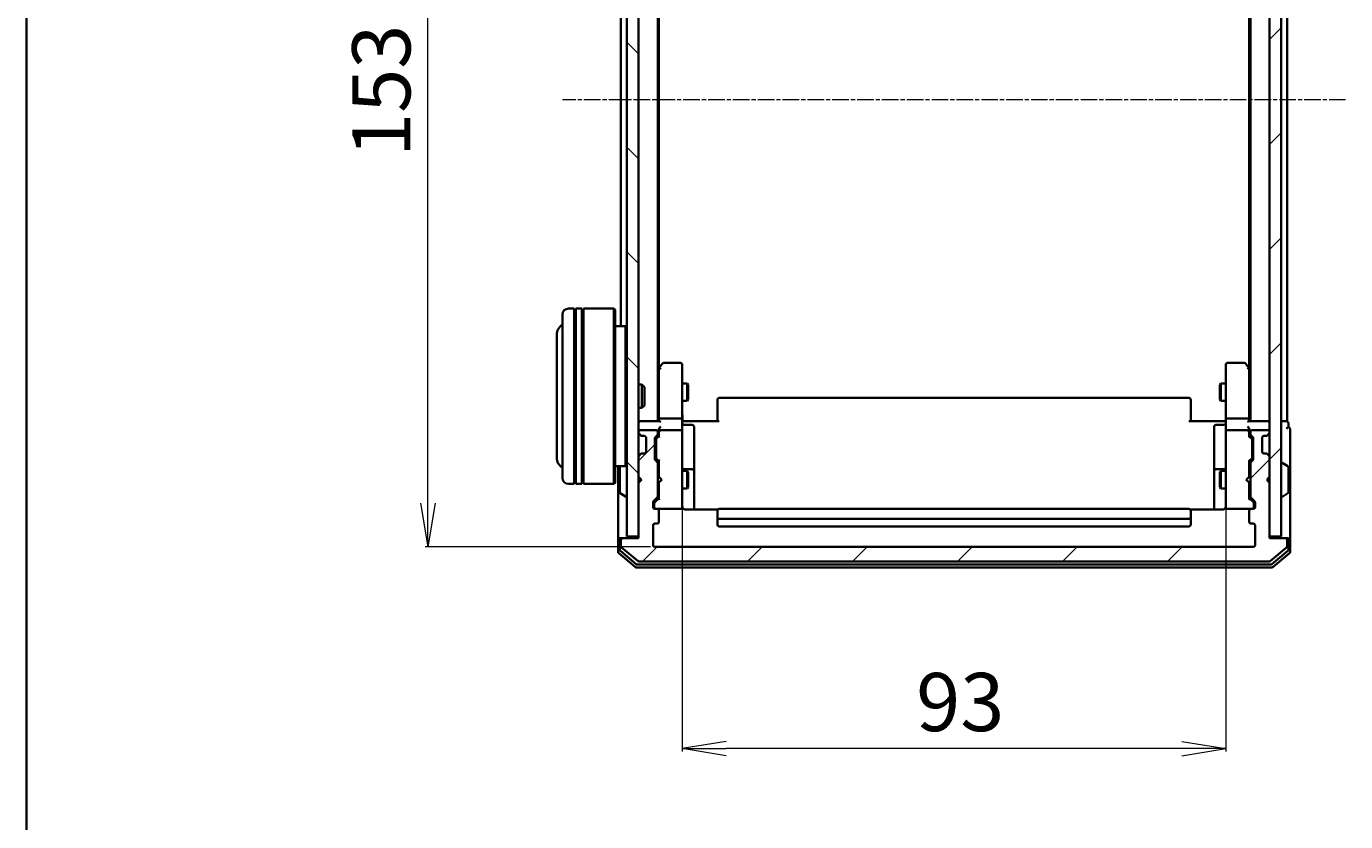
# Model space of a CAD drawing. Units: millimetres. Extents: x 7 to 4945, y 4 to 1128.
# Drawn here: x 213 to 438, y 558 to 694 of the extents above; entities that cross this region are included whole.
import ezdxf

# ---------------------------------------------------------------- set-up
doc = ezdxf.new("R2010")
doc.units = ezdxf.units.MM
doc.header["$LTSCALE"] = 0.5
doc.linetypes.add('CHAIN', pattern=[0.3543, 0.2362, -0.0295, 0.0591, -0.0295])
doc.layers.get('Defpoints').update_dxf_attribs({"lineweight": 25})
for name, color, linetype, lineweight in [('Border (ISO)', 7, 'Continuous', 35), ('Centerline (ISO)', 131, 'Continuous', 18), ('Dimension (ISO)', 7, 'Continuous', 18), ('Hatch (ISO)', 1, 'Continuous', 18), ('Visible (ISO)', 7, 'Continuous', 35)]:
    doc.layers.add(name, color=color, linetype=linetype, lineweight=lineweight)
doc.styles.add('Note Text (TK)', font='MS PGothic.ttf')
doc.dimstyles.new('Default - Method 1b (TK)', dxfattribs={"dimscale": 0.5, "dimtxt": 2.5, "dimasz": 2.5, "dimexe": 1, "dimexo": 1.5, "dimgap": 1, "dimtad": 1, "dimdsep": 46, "dimtxsty": 'Note Text (TK)', "dimblk": 'OPEN', "dimcen": 0.09, "dimdle": 5, "dimclrd": 100, "dimclre": 100, "dimclrt": 7, "dimadec": 1, "dimazin": 1, "dimtfac": 1, "dimtmove": 0, "dimatfit": 3, "dimldrblk": 'OPEN', "dimfxl": 1, "dimtolj": 1, "dimlwd": -1, "dimlwe": -1, "dimarcsym": 0})
pattern_1 = [(45, (154.75, -28), (-8.98026, 8.98026), [])]

# ---------------------------------------------------------------- blocks, each defined once
blk = doc.blocks.new('Borders tk図枠')
at = {"layer": 'Border (ISO)'}
blk.add_line((14.5, 289), (14.5, 8), dxfattribs=at)
blk = doc.blocks.new('_Open')
at = {"color": 0, "linetype": 'ByBlock', "lineweight": -2}
for p, q in [((-1, 0.167), (0, 0)), ((-1, -0.167), (0, 0)), ((0, 0), (-1, 0))]:
    blk.add_line(p, q, dxfattribs=at)
blk = doc.blocks.new('*D33')
at = {"layer": 'Defpoints', "color": 0}
for p in [(324.99, 612.61), (417.99, 612.61), (324.99, 570.4)]:
    blk.add_point(p, dxfattribs=at)
at = {"layer": 'Dimension (ISO)', "color": 100}
for p, q in [((324.99, 611.86), (324.99, 569.9)), ((417.99, 611.86), (417.99, 569.9)), ((410.49, 570.4), (332.49, 570.4))]:
    blk.add_line(p, q, dxfattribs=at)
at = {"layer": 'Dimension (ISO)', "color": 100, "xscale": 7.5, "yscale": 7.5, "zscale": 7.5, "rotation": 180}
blk.add_blockref('_Open', (324.99, 570.4), dxfattribs=at)
at = {"layer": 'Dimension (ISO)', "color": 100, "xscale": 7.5, "yscale": 7.5, "zscale": 7.5}
blk.add_blockref('_Open', (417.99, 570.4), dxfattribs=at)
at = {"layer": 'Dimension (ISO)', "color": 7, "insert": (365.01, 578.38), "char_height": 1.25, "attachment_point": 4, "style": 'Note Text (TK)'}
blk.add_mtext('\\A1;\\fMS PGothic|b0|i0;{\\H9.9600;93}', dxfattribs=at)
blk = doc.blocks.new('*D34')
at = {"layer": 'Defpoints', "color": 0}
for p in [(281.46, 757.92), (320.29, 757.92), (320.29, 604.92)]:
    blk.add_point(p, dxfattribs=at)
at = {"layer": 'Dimension (ISO)', "color": 100}
for p, q in [((319.54, 757.92), (280.96, 757.92)), ((281.46, 612.42), (281.46, 750.42)), ((319.54, 604.92), (280.96, 604.92))]:
    blk.add_line(p, q, dxfattribs=at)
at = {"layer": 'Dimension (ISO)', "color": 100, "xscale": 7.5, "yscale": 7.5, "zscale": 7.5}
for p, rotation in [((281.46, 757.92), 90), ((281.46, 604.92), 270)]:
    blk.add_blockref('_Open', p, dxfattribs=dict(at, rotation=rotation))
at = {"layer": 'Dimension (ISO)', "color": 7, "insert": (273.48, 671.69), "char_height": 1.25, "attachment_point": 4, "rotation": 90, "style": 'Note Text (TK)'}
blk.add_mtext('\\A1;\\fMS PGothic|b0|i0;{\\H9.9600;153}', dxfattribs=at)

msp = doc.modelspace()

# ---------------------------------------------------------------- hatches: boundary and pattern name
at = {"layer": 'Hatch (ISO)'}
h = msp.add_hatch(dxfattribs=at)
h.set_pattern_fill('ANSI31', color=256, scale=101.6, angle=90.00021, style=0)
h.set_pattern_definition([(135.0002, (154.75, -28), (-8.98022, -8.98029), [])])
h.paths.add_polyline_path([(317.4931, 756.1239), (315.4931, 756.1239), (315.4931, 606.7239), (317.4931, 606.7239)])
h = msp.add_hatch(dxfattribs=at)
h.set_pattern_fill('ANSI31', color=256, scale=101.6, style=0)
h.set_pattern_definition(pattern_1)
h.paths.add_polyline_path([(425.4931, 606.7239), (427.4931, 606.7239), (427.4931, 756.1239), (425.4931, 756.1239)])
h = msp.add_hatch(dxfattribs=at)
h.set_pattern_fill('ANSI31', color=256, scale=101.6, style=0)
h.set_pattern_definition(pattern_1)
edge = h.paths.add_edge_path()
edge.add_ellipse((428.1931, 606.1239), major_axis=(0, 0.3), ratio=1, start_angle=270, end_angle=360)
edge.add_line((428.1931, 606.4239), (425.4931, 606.4239))
edge.add_line((425.4931, 606.4239), (425.4931, 615.9239))
edge.add_line((425.4931, 615.9239), (424.9931, 616.4239))
edge.add_line((424.9931, 616.4239), (425.4931, 616.9239))
edge.add_line((425.4931, 616.9239), (425.4931, 620.2997))
edge.add_ellipse((425.1931, 620.2997), major_axis=(0, 0.3), ratio=1, start_angle=270, end_angle=315)
edge.add_line((425.4052, 620.5118), (425.0809, 620.8361))
edge.add_ellipse((424.8688, 620.6239), major_axis=(-0.2121, 0.2121), ratio=1, start_angle=270, end_angle=315)
edge.add_line((424.8688, 620.9239), (424.4931, 620.9239))
edge.add_ellipse((424.4931, 621.2239), major_axis=(-0.3, 0), ratio=1, start_angle=0, end_angle=90, ccw=False)
edge.add_line((424.1931, 621.2239), (424.1931, 623.6239))
edge.add_ellipse((424.4931, 623.6239), major_axis=(0, 0.3), ratio=1, start_angle=0, end_angle=90, ccw=False)
edge.add_line((424.4931, 623.9239), (424.8688, 623.9239))
edge.add_ellipse((424.8688, 624.2239), major_axis=(0.3, 0), ratio=1, start_angle=270, end_angle=315)
edge.add_line((425.0809, 624.0118), (425.4052, 624.3361))
edge.add_ellipse((425.1931, 624.5482), major_axis=(0.2121, 0.2121), ratio=1, start_angle=270, end_angle=315)
edge.add_line((425.4931, 624.5482), (425.4931, 624.6239))
edge.add_ellipse((425.1931, 624.6239), major_axis=(0, 0.3), ratio=1, start_angle=270, end_angle=360)
edge.add_line((425.1931, 624.9239), (422.4931, 624.9239))
edge.add_ellipse((422.4931, 624.6239), major_axis=(-0.3, 0), ratio=1, start_angle=270, end_angle=360)
edge.add_line((422.1931, 624.6239), (422.1931, 624.2482))
edge.add_ellipse((422.4931, 624.2482), major_axis=(0, -0.3), ratio=1, start_angle=270, end_angle=315)
edge.add_line((422.2809, 624.0361), (422.6052, 623.7118))
edge.add_ellipse((422.3931, 623.4997), major_axis=(0.2121, -0.2121), ratio=1, start_angle=45, end_angle=90, ccw=False)
edge.add_line((422.6931, 623.4997), (422.6931, 619.9982))
edge.add_ellipse((422.3931, 619.9982), major_axis=(0, -0.3), ratio=1, start_angle=45, end_angle=90, ccw=False)
edge.add_line((422.6052, 619.7861), (422.2809, 619.4618))
edge.add_ellipse((422.4931, 619.2497), major_axis=(-0.2121, -0.2121), ratio=1, start_angle=270, end_angle=315)
edge.add_line((422.1931, 619.2497), (422.1931, 613.5982))
edge.add_ellipse((422.4931, 613.5982), major_axis=(0, -0.3), ratio=1, start_angle=270, end_angle=315)
edge.add_line((422.2809, 613.3861), (422.9052, 612.7618))
edge.add_ellipse((422.6931, 612.5497), major_axis=(0.2121, -0.2121), ratio=1, start_angle=45, end_angle=90, ccw=False)
edge.add_line((422.9931, 612.5497), (422.9931, 611.7239))
edge.add_ellipse((422.6931, 611.7239), major_axis=(0, -0.3), ratio=1, start_angle=0, end_angle=90, ccw=False)
edge.add_line((422.6931, 611.4239), (422.2931, 611.4239))
edge.add_ellipse((422.2931, 611.1239), major_axis=(-0.3, 0), ratio=1, start_angle=270, end_angle=360)
edge.add_line((421.9931, 611.1239), (421.9931, 609.2239))
edge.add_ellipse((422.2931, 609.2239), major_axis=(0, -0.3), ratio=1, start_angle=270, end_angle=360)
edge.add_line((422.2931, 608.9239), (422.6931, 608.9239))
edge.add_ellipse((422.6931, 608.6239), major_axis=(0.3, 0), ratio=1, start_angle=0, end_angle=90, ccw=False)
edge.add_line((422.9931, 608.6239), (422.9931, 605.2239))
edge.add_ellipse((422.6931, 605.2239), major_axis=(0, -0.3), ratio=1, start_angle=0, end_angle=90, ccw=False)
edge.add_line((422.6931, 604.9239), (320.2931, 604.9239))
edge.add_ellipse((320.2931, 605.2239), major_axis=(-0.3, 0), ratio=1, start_angle=0, end_angle=90, ccw=False)
edge.add_line((319.9931, 605.2239), (319.9931, 608.6239))
edge.add_ellipse((320.2931, 608.6239), major_axis=(0, 0.3), ratio=1, start_angle=0, end_angle=90, ccw=False)
edge.add_line((320.2931, 608.9239), (320.6931, 608.9239))
edge.add_ellipse((320.6931, 609.2239), major_axis=(0.3, 0), ratio=1, start_angle=270, end_angle=360)
edge.add_line((320.9931, 609.2239), (320.9931, 611.1239))
edge.add_ellipse((320.6931, 611.1239), major_axis=(0, 0.3), ratio=1, start_angle=270, end_angle=360)
edge.add_line((320.6931, 611.4239), (320.2931, 611.4239))
edge.add_ellipse((320.2931, 611.7239), major_axis=(-0.3, 0), ratio=1, start_angle=0, end_angle=90, ccw=False)
edge.add_line((319.9931, 611.7239), (319.9931, 612.5497))
edge.add_ellipse((320.2931, 612.5497), major_axis=(0, 0.3), ratio=1, start_angle=45, end_angle=90, ccw=False)
edge.add_line((320.0809, 612.7618), (320.7052, 613.3861))
edge.add_ellipse((320.4931, 613.5982), major_axis=(0.2121, 0.2121), ratio=1, start_angle=270, end_angle=315)
edge.add_line((320.7931, 613.5982), (320.7931, 619.2497))
edge.add_ellipse((320.4931, 619.2497), major_axis=(0, 0.3), ratio=1, start_angle=270, end_angle=315)
edge.add_line((320.7052, 619.4618), (320.3809, 619.7861))
edge.add_ellipse((320.5931, 619.9982), major_axis=(-0.2121, 0.2121), ratio=1, start_angle=45, end_angle=90, ccw=False)
edge.add_line((320.2931, 619.9982), (320.2931, 623.4997))
edge.add_ellipse((320.5931, 623.4997), major_axis=(0, 0.3), ratio=1, start_angle=45, end_angle=90, ccw=False)
edge.add_line((320.3809, 623.7118), (320.7052, 624.0361))
edge.add_ellipse((320.4931, 624.2482), major_axis=(0.2121, 0.2121), ratio=1, start_angle=270, end_angle=315)
edge.add_line((320.7931, 624.2482), (320.7931, 624.6239))
edge.add_ellipse((320.4931, 624.6239), major_axis=(0, 0.3), ratio=1, start_angle=270, end_angle=360)
edge.add_line((320.4931, 624.9239), (317.7931, 624.9239))
edge.add_ellipse((317.7931, 624.6239), major_axis=(-0.3, 0), ratio=1, start_angle=270, end_angle=360)
edge.add_line((317.4931, 624.6239), (317.4931, 624.5482))
edge.add_ellipse((317.7931, 624.5482), major_axis=(0, -0.3), ratio=1, start_angle=270, end_angle=315)
edge.add_line((317.5809, 624.3361), (317.9052, 624.0118))
edge.add_ellipse((318.1173, 624.2239), major_axis=(0.2121, -0.2121), ratio=1, start_angle=270, end_angle=315)
edge.add_line((318.1173, 623.9239), (318.4931, 623.9239))
edge.add_ellipse((318.4931, 623.6239), major_axis=(0.3, 0), ratio=1, start_angle=0, end_angle=90, ccw=False)
edge.add_line((318.7931, 623.6239), (318.7931, 621.2239))
edge.add_ellipse((318.4931, 621.2239), major_axis=(0, -0.3), ratio=1, start_angle=0, end_angle=90, ccw=False)
edge.add_line((318.4931, 620.9239), (318.1173, 620.9239))
edge.add_ellipse((318.1173, 620.6239), major_axis=(-0.3, 0), ratio=1, start_angle=270, end_angle=315)
edge.add_line((317.9052, 620.8361), (317.5809, 620.5118))
edge.add_ellipse((317.7931, 620.2997), major_axis=(-0.2121, -0.2121), ratio=1, start_angle=270, end_angle=315)
edge.add_line((317.4931, 620.2997), (317.4931, 616.9239))
edge.add_line((317.4931, 616.9239), (317.9931, 616.4239))
edge.add_line((317.9931, 616.4239), (317.4931, 615.9239))
edge.add_line((317.4931, 615.9239), (317.4931, 606.4239))
edge.add_line((317.4931, 606.4239), (314.7931, 606.4239))
edge.add_ellipse((314.7931, 606.1239), major_axis=(-0.3, 0), ratio=1, start_angle=270, end_angle=360)
edge.add_line((314.4931, 606.1239), (314.4931, 605.0644))
edge.add_ellipse((314.7931, 605.0644), major_axis=(0, -0.3), ratio=1, start_angle=270, end_angle=320.194429)
edge.add_line((314.601, 604.834), (317.4096, 602.4935))
edge.add_ellipse((317.6017, 602.7239), major_axis=(0.2305, -0.1921), ratio=1, start_angle=270, end_angle=309.805571)
edge.add_line((317.6017, 602.4239), (425.3845, 602.4239))
edge.add_ellipse((425.3845, 602.7239), major_axis=(0.3, 0), ratio=1, start_angle=270, end_angle=309.805571)
edge.add_line((425.5765, 602.4935), (428.3851, 604.834))
edge.add_ellipse((428.1931, 605.0644), major_axis=(0.2305, 0.1921), ratio=1, start_angle=270, end_angle=320.194429)
edge.add_line((428.4931, 605.0644), (428.4931, 606.1239))

# ---------------------------------------------------------------- linework, layer by layer
at = {"layer": 'Centerline (ISO)', "linetype": 'CHAIN', "ltscale": 23.990969}
msp.add_line((438.4931, 681.4239), (304.4931, 681.4239), dxfattribs=at)
at = {"layer": 'Visible (ISO)'}
for p, q in [((315.4931, 756.1239), (315.4931, 606.7239)), ((317.4931, 606.7239), (317.4931, 756.1239)), ((425.4931, 756.1239), (425.4931, 606.7239)), ((427.4931, 606.7239), (427.4931, 756.1239)), ((320.7931, 626.4239), (320.7931, 736.4239)), ((422.1931, 736.4239), (422.1931, 626.4239)), ((428.4931, 626.4239), (428.4931, 736.4239)), ((320.9931, 635.4906), (320.9931, 727.3573)), ((421.9931, 727.3573), (421.9931, 635.4906)), ((314.4931, 720.1239), (314.4931, 642.7239)), ((306.4931, 645.7239), (305.4931, 645.7239)), ((306.4931, 645.7239), (306.4931, 615.7239)), ((306.7931, 615.7239), (306.7931, 645.7239)), ((307.7931, 645.7239), (306.7931, 645.7239)), ((307.7931, 645.7239), (307.7931, 615.7239)), ((308.0931, 615.7239), (308.0931, 645.7239)), ((313.2931, 645.7239), (308.0931, 645.7239)), ((313.2931, 615.7239), (313.2931, 645.7239)), ((313.4931, 645.5239), (313.2931, 645.7239)), ((304.4931, 616.7239), (304.4931, 644.7239)), ((306.4931, 645.5239), (306.7931, 645.5239)), ((307.7931, 645.5239), (308.0931, 645.5239)), ((313.4931, 645.5239), (313.4931, 615.9239)), ((303.4931, 641.2239), (303.4931, 620.2239)), ((315.2931, 642.7239), (313.4931, 642.7239)), ((315.2931, 618.7239), (315.2931, 642.7239)), ((315.4931, 642.5239), (315.2931, 642.7239)), ((321.0531, 635.5706), (320.7931, 635.2239)), ((320.9931, 635.3906), (320.9931, 626.7997)), ((321.6031, 636.3039), (321.0531, 635.5706)), ((321.2931, 635.3605), (321.1375, 635.5161)), ((324.6931, 636.4239), (321.8431, 636.4239)), ((324.9931, 635.3605), (324.9931, 636.1239)), ((324.9931, 626.7997), (324.9931, 635.3605)), ((417.9931, 636.1239), (417.9931, 635.3605)), ((417.9931, 635.3605), (417.9931, 626.7997)), ((421.1431, 636.4239), (418.2931, 636.4239)), ((421.9331, 635.5706), (421.3831, 636.3039)), ((421.6931, 635.3605), (421.8487, 635.5161)), ((422.1931, 635.2239), (421.9331, 635.5706)), ((421.9931, 626.7997), (421.9931, 635.3906)), ((317.4931, 632.7239), (318.0636, 632.7239)), ((318.0636, 628.7239), (318.0636, 632.7239)), ((318.4931, 632.2945), (318.0636, 632.7239)), ((318.4931, 632.2945), (318.4931, 629.1533)), ((324.9931, 632.9239), (325.8431, 632.9239)), ((325.8431, 629.9239), (325.8431, 632.9239)), ((325.9964, 632.6172), (325.8431, 632.9239)), ((325.9964, 632.6172), (325.9964, 630.2306)), ((416.9897, 632.6172), (417.1431, 632.9239)), ((416.9897, 630.2306), (416.9897, 632.6172)), ((417.1431, 632.9239), (417.1431, 629.9239)), ((417.9931, 632.9239), (417.1431, 632.9239)), ((324.9931, 629.9239), (325.8431, 629.9239)), ((325.9964, 630.2306), (325.8431, 629.9239)), ((330.9931, 630.0653), (330.9931, 630.1239)), ((330.9931, 630.0653), (330.9931, 629.3582)), ((411.6931, 630.4239), (331.2931, 630.4239)), ((411.9931, 630.1239), (411.9931, 630.0653)), ((411.9931, 629.3582), (411.9931, 630.0653)), ((416.9897, 630.2306), (417.1431, 629.9239)), ((417.9931, 629.9239), (417.1431, 629.9239)), ((317.4931, 628.7239), (318.0636, 628.7239)), ((318.4931, 629.1533), (318.0636, 628.7239)), ((330.9931, 629.2168), (330.9931, 629.3582)), ((330.9931, 629.2168), (330.9931, 626.8381)), ((411.9931, 629.3582), (411.9931, 629.2168)), ((411.9931, 626.8381), (411.9931, 629.2168)), ((317.7931, 626.4239), (317.4931, 626.4239)), ((321.0809, 626.4239), (317.7931, 626.4239)), ((320.9931, 626.7997), (320.9931, 626.4239)), ((324.6931, 626.9239), (321.2931, 626.9239)), ((324.9931, 626.7997), (324.9931, 624.6239)), ((325.0008, 626.4239), (325.2181, 626.4239)), ((325.4931, 626.4239), (325.2181, 626.4239)), ((325.2931, 625.8226), (326.6931, 625.8226)), ((325.4931, 626.4239), (331.2931, 626.4239)), ((326.9931, 621.593), (326.9931, 625.5226)), ((330.9931, 626.4239), (330.9931, 626.8381)), ((411.6931, 626.4239), (417.4931, 626.4239)), ((411.9931, 626.8381), (411.9931, 626.4239)), ((415.9931, 625.5226), (415.9931, 621.593)), ((417.6931, 625.8226), (416.2931, 625.8226)), ((417.768, 626.4239), (417.4931, 626.4239)), ((417.768, 626.4239), (417.9853, 626.4239)), ((417.9931, 624.6239), (417.9931, 626.7997)), ((421.6931, 626.9239), (418.2931, 626.9239)), ((425.1931, 626.4239), (421.9052, 626.4239)), ((421.9931, 626.4239), (421.9931, 626.7997)), ((425.4931, 626.4239), (425.1931, 626.4239)), ((428.1931, 626.4239), (427.4931, 626.4239)), ((428.4931, 626.4239), (428.1931, 626.4239)), ((428.6931, 625.4239), (428.6931, 626.1239)), ((317.4931, 624.6239), (317.4931, 624.5482)), ((317.5809, 624.3361), (317.9052, 624.0118)), ((320.4931, 624.9239), (317.7931, 624.9239)), ((317.9052, 624.0118), (317.9256, 623.9913)), ((318.1173, 623.9239), (318.4931, 623.9239)), ((318.7931, 623.6239), (318.7931, 621.2239)), ((320.2931, 619.9982), (320.2931, 623.4997)), ((320.3809, 623.7118), (320.7052, 624.0361)), ((320.4931, 623.2996), (320.4931, 623.1562)), ((320.4931, 623.1562), (320.4931, 620.3416)), ((320.581, 623.5118), (320.9931, 623.9239)), ((320.7931, 624.2482), (320.7931, 624.6239)), ((320.9931, 624.9997), (320.9931, 624.6239)), ((320.9931, 624.6239), (320.9931, 623.7478)), ((324.6931, 624.9239), (321.2931, 624.9239)), ((324.9931, 623.8057), (324.9931, 624.6239)), ((324.9931, 612.6093), (324.9931, 623.8057)), ((417.9931, 624.6239), (417.9931, 623.8057)), ((417.9931, 623.8057), (417.9931, 612.6093)), ((421.6931, 624.9239), (418.2931, 624.9239)), ((421.9931, 624.6239), (421.9931, 624.9997)), ((421.9931, 623.7478), (421.9931, 624.6239)), ((421.9931, 623.9239), (422.4052, 623.5118)), ((422.1931, 624.6239), (422.1931, 624.2482)), ((422.2809, 624.0361), (422.6052, 623.7118)), ((425.1931, 624.9239), (422.4931, 624.9239)), ((422.4931, 623.1562), (422.4931, 623.2996)), ((422.4931, 620.3416), (422.4931, 623.1562)), ((422.6931, 623.4997), (422.6931, 619.9982)), ((424.1931, 621.2239), (424.1931, 623.6239)), ((424.4931, 623.9239), (424.8688, 623.9239)), ((425.0605, 623.9913), (425.0809, 624.0118)), ((425.0809, 624.0118), (425.4052, 624.3361)), ((425.4931, 624.5482), (425.4931, 624.6239)), ((428.9931, 621.4239), (428.9931, 625.1239)), ((317.9052, 620.8361), (317.5809, 620.5118)), ((317.9256, 620.8565), (317.9052, 620.8361)), ((318.4931, 620.9239), (318.1173, 620.9239)), ((326.9931, 617.9184), (326.9931, 621.593)), ((415.9931, 621.593), (415.9931, 617.9184)), ((424.8688, 620.9239), (424.4931, 620.9239)), ((425.0809, 620.8361), (425.0605, 620.8565)), ((425.4052, 620.5118), (425.0809, 620.8361)), ((428.9931, 606.1239), (428.9931, 621.4239)), ((315.2931, 618.7239), (313.4931, 618.7239)), ((313.9931, 618.7239), (313.9931, 606.1239)), ((314.2931, 618.5654), (314.2931, 614.2825)), ((315.4931, 618.9239), (315.2931, 618.7239)), ((317.4931, 620.2997), (317.4931, 616.9239)), ((320.7052, 619.4618), (320.3809, 619.7861)), ((320.4931, 620.3416), (320.4931, 620.1982)), ((320.581, 619.986), (320.9931, 619.5739)), ((320.7931, 613.5982), (320.7931, 619.2497)), ((320.9931, 619.75), (320.9931, 616.9239)), ((422.4052, 619.986), (421.9931, 619.5739)), ((421.9931, 616.9239), (421.9931, 619.75)), ((422.1931, 619.2497), (422.1931, 613.5982)), ((422.6052, 619.7861), (422.2809, 619.4618)), ((422.4931, 620.1982), (422.4931, 620.3416)), ((425.4931, 616.9239), (425.4931, 620.2997)), ((427.5931, 619.3239), (427.6338, 619.3239)), ((428.6021, 618.7331), (427.7428, 619.2916)), ((428.6931, 614.2825), (428.6931, 618.5654)), ((317.4931, 616.9239), (317.9931, 616.4239)), ((317.9931, 616.4239), (317.4931, 615.9239)), ((320.7931, 617.9239), (320.9931, 617.9239)), ((320.9931, 616.9239), (321.0531, 616.8639)), ((321.4931, 616.4239), (321.0531, 616.8639)), ((321.4931, 616.4239), (321.0531, 615.9839)), ((324.9931, 617.9239), (325.8431, 617.9239)), ((326.6931, 618.2184), (325.2931, 618.2184)), ((325.8431, 614.9239), (325.8431, 617.9239)), ((325.9964, 617.6172), (325.8431, 617.9239)), ((325.9964, 617.6172), (325.9964, 615.2306)), ((326.9931, 617.7469), (326.9931, 617.9184)), ((326.9931, 611.3341), (326.9931, 617.7469)), ((415.9931, 617.9184), (415.9931, 617.7469)), ((415.9931, 617.7469), (415.9931, 611.3341)), ((417.6931, 618.2184), (416.2931, 618.2184)), ((416.9897, 617.6172), (417.1431, 617.9239)), ((416.9897, 615.2306), (416.9897, 617.6172)), ((417.1431, 617.9239), (417.1431, 614.9239)), ((417.9931, 617.9239), (417.1431, 617.9239)), ((421.4931, 616.4239), (421.9331, 616.8639)), ((421.4931, 616.4239), (421.9331, 615.9839)), ((421.9331, 616.8639), (421.9931, 616.9239)), ((422.1931, 617.9239), (421.9931, 617.9239)), ((424.9931, 616.4239), (425.4931, 616.9239)), ((425.4931, 615.9239), (424.9931, 616.4239)), ((306.4931, 615.7239), (305.4931, 615.7239)), ((306.4931, 615.9239), (306.7931, 615.9239)), ((307.7931, 615.7239), (306.7931, 615.7239)), ((307.7931, 615.9239), (308.0931, 615.9239)), ((313.2931, 615.7239), (308.0931, 615.7239)), ((313.4931, 615.9239), (313.2931, 615.7239)), ((314.3841, 614.1148), (315.2434, 613.5562)), ((317.4931, 615.9239), (317.4931, 606.4239)), ((320.7931, 614.9239), (320.9931, 614.9239)), ((321.0531, 615.9839), (320.9931, 615.9239)), ((320.9931, 615.9239), (320.9931, 613.0978)), ((324.9931, 614.9239), (325.8431, 614.9239)), ((325.9964, 615.2306), (325.8431, 614.9239)), ((416.9897, 615.2306), (417.1431, 614.9239)), ((417.9931, 614.9239), (417.1431, 614.9239)), ((421.9931, 615.9239), (421.9331, 615.9839)), ((421.9931, 613.0978), (421.9931, 615.9239)), ((422.1931, 614.9239), (421.9931, 614.9239)), ((425.4931, 606.4239), (425.4931, 615.9239)), ((428.6021, 614.1148), (427.7428, 613.5562)), ((315.3931, 613.5239), (315.3524, 613.5239)), ((319.9931, 611.7239), (319.9931, 612.5497)), ((320.0809, 612.7618), (320.7052, 613.3861)), ((320.1931, 612.3496), (320.1931, 612.2131)), ((320.1931, 612.2131), (320.1931, 611.7239)), ((320.9931, 613.2739), (320.281, 612.5618)), ((324.9931, 611.7239), (324.9931, 612.6093)), ((417.9931, 612.6093), (417.9931, 611.7239)), ((421.9931, 613.2739), (422.7052, 612.5618)), ((422.2809, 613.3861), (422.9052, 612.7618)), ((422.7931, 612.2131), (422.7931, 612.3496)), ((422.7931, 611.7239), (422.7931, 612.2131)), ((422.9931, 612.5497), (422.9931, 611.7239)), ((427.5931, 613.5239), (427.6338, 613.5239)), ((320.6931, 611.4239), (320.2931, 611.4239)), ((320.6931, 611.4239), (324.6931, 611.4239)), ((320.9931, 609.2239), (320.9931, 611.1239)), ((324.6931, 611.4239), (324.7164, 611.4239)), ((331.079, 611.3341), (325.4931, 611.3341)), ((330.9931, 611.0653), (330.9931, 611.1239)), ((330.9931, 611.0653), (330.9931, 610.3582)), ((330.9931, 610.2168), (330.9931, 610.3582)), ((330.9931, 610.2168), (330.9931, 610.0239)), ((330.9931, 610.0239), (330.9931, 608.7239)), ((411.6931, 611.4239), (331.2931, 611.4239)), ((331.2931, 609.7239), (411.6931, 609.7239)), ((417.4931, 611.3341), (411.9071, 611.3341)), ((411.9931, 611.1239), (411.9931, 611.0653)), ((411.9931, 610.3582), (411.9931, 611.0653)), ((411.9931, 610.3582), (411.9931, 610.2168)), ((411.9931, 610.0239), (411.9931, 610.2168)), ((411.9931, 608.7239), (411.9931, 610.0239)), ((418.2697, 611.4239), (418.2931, 611.4239)), ((418.2931, 611.4239), (422.2931, 611.4239)), ((421.9931, 611.1239), (421.9931, 609.2239)), ((422.6931, 611.4239), (422.2931, 611.4239)), ((319.9931, 605.2239), (319.9931, 608.6239)), ((320.2931, 608.9239), (320.6931, 608.9239)), ((331.2931, 608.4239), (411.6931, 608.4239)), ((422.2931, 608.9239), (422.6931, 608.9239)), ((422.9931, 608.6239), (422.9931, 605.2239)), ((313.9931, 606.1239), (313.9931, 604.0644)), ((314.2931, 606.4239), (314.5931, 606.4239)), ((314.2931, 606.1239), (314.2931, 604.4653)), ((314.4931, 606.1239), (314.4931, 605.0644)), ((314.7931, 606.4239), (314.5931, 606.4239)), ((317.4931, 606.4239), (314.7931, 606.4239)), ((315.4931, 606.7239), (317.4931, 606.7239)), ((425.4931, 606.7239), (427.4931, 606.7239)), ((428.1931, 606.4239), (425.4931, 606.4239)), ((428.3931, 606.4239), (428.1931, 606.4239)), ((428.3931, 606.4239), (428.6931, 606.4239)), ((428.4931, 605.0644), (428.4931, 606.1239)), ((428.6931, 604.4653), (428.6931, 606.1239)), ((428.9931, 604.0644), (428.9931, 606.1239)), ((314.101, 603.834), (316.9096, 601.4935)), ((314.401, 604.2348), (317.0907, 601.9935)), ((314.601, 604.834), (317.4096, 602.4935)), ((422.6931, 604.9239), (320.2931, 604.9239)), ((425.5765, 602.4935), (428.3851, 604.834)), ((425.8955, 601.9935), (428.5851, 604.2348)), ((426.0765, 601.4935), (428.8851, 603.834)), ((317.1017, 601.4239), (425.8845, 601.4239)), ((317.2827, 601.9239), (425.7034, 601.9239)), ((317.6017, 602.4239), (425.3845, 602.4239))]:
    msp.add_line(p, q, dxfattribs=at)
for centre, radius, start, end in [((305.4931, 644.7239), 1, 90, 180), ((305.4931, 641.2239), 2, 120, 180), ((321.2931, 635.3906), 0.3, 156.562004, 180), ((321.2931, 635.3906), 0.3, 143.130102, 156.562021), ((321.8431, 636.1239), 0.3, 90, 143.130102), ((324.6931, 636.1239), 0.3, 0, 90), ((418.2931, 636.1239), 0.3, 90, 180), ((421.1431, 636.1239), 0.3, 36.869898, 90), ((421.6931, 635.3906), 0.3, 23.437984, 36.869898), ((421.6931, 635.3906), 0.3, 0, 23.437984), ((331.2931, 630.1239), 0.3, 90, 180), ((411.6931, 630.1239), 0.3, 0, 90), ((317.7931, 626.1239), 0.3, 90, 180), ((325.2931, 626.1226), 0.3, 180, 270), ((326.6931, 625.5226), 0.3, 0, 90), ((416.2931, 625.5226), 0.3, 90, 180), ((417.6931, 626.1226), 0.3, 270, 0), ((425.1931, 626.1239), 0.3, 0, 90), ((428.3931, 626.1239), 0.3, 0, 90), ((428.6931, 625.1239), 0.3, 90, 180), ((428.6931, 625.1239), 0.3, 0, 90), ((317.7931, 624.6239), 0.3, 90, 180), ((317.7931, 624.5482), 0.3, 180, 225), ((318.1173, 624.2239), 0.3, 225, 270), ((318.4931, 623.6239), 0.3, 0, 90), ((320.5931, 623.4997), 0.3, 135, 180), ((320.4931, 624.6239), 0.3, 0, 90), ((320.4931, 624.2482), 0.3, 315, 0), ((321.2931, 624.6239), 0.3, 156.562016, 180), ((321.2931, 624.6239), 0.3, 90, 121.244455), ((324.6931, 624.6239), 0.3, 0, 90), ((418.2931, 624.6239), 0.3, 90, 180), ((421.6931, 624.6239), 0.3, 58.755545, 90), ((421.6931, 624.6239), 0.3, 0, 23.437996), ((422.4931, 624.6239), 0.3, 90, 180), ((422.4931, 624.2482), 0.3, 180, 225), ((422.3931, 623.4997), 0.3, 0, 45), ((424.4931, 623.6239), 0.3, 90, 180), ((424.8688, 624.2239), 0.3, 270, 315), ((425.1931, 624.6239), 0.3, 0, 90), ((425.1931, 624.5482), 0.3, 315, 0), ((318.1173, 620.6239), 0.3, 90, 135), ((318.4931, 621.2239), 0.3, 270, 0), ((424.4931, 621.2239), 0.3, 180, 270), ((424.8688, 620.6239), 0.3, 45, 90), ((305.4931, 620.2239), 2, 180, 240), ((314.4931, 618.5654), 0.2, 127.56276, 180), ((317.7931, 620.2997), 0.3, 135, 180), ((320.5931, 619.9982), 0.3, 180, 225), ((320.4931, 619.2497), 0.3, 0, 45), ((422.4931, 619.2497), 0.3, 135, 180), ((422.3931, 619.9982), 0.3, 315, 0), ((425.1931, 620.2997), 0.3, 0, 45), ((427.5931, 619.2239), 0.1, 90, 180), ((427.6338, 619.1239), 0.2, 56.976132, 90), ((428.4931, 618.5654), 0.2, 0, 56.976132), ((305.4931, 616.7239), 1, 180, 270), ((325.2931, 618.5184), 0.3, 180, 270), ((326.6931, 617.9184), 0.3, 0, 90), ((416.2931, 617.9184), 0.3, 90, 180), ((417.6931, 618.5184), 0.3, 270, 0), ((314.4931, 614.2825), 0.2, 180, 236.976132), ((428.4931, 614.2825), 0.2, 303.023868, 0), ((315.3524, 613.7239), 0.2, 236.976132, 270), ((315.3931, 613.6239), 0.1, 270, 0), ((320.2931, 612.5497), 0.3, 135, 180), ((320.4931, 613.5982), 0.3, 315, 0), ((324.7185, 611.7239), 0.3, 270, 14.477512), ((325.4931, 611.9239), 0.5, 180, 194.477512), ((418.2677, 611.7239), 0.3, 165.522488, 270), ((417.4931, 611.9239), 0.5, 345.522488, 0), ((422.4931, 613.5982), 0.3, 180, 225), ((422.6931, 612.5497), 0.3, 0, 45), ((427.5931, 613.6239), 0.1, 180, 270), ((427.6338, 613.7239), 0.2, 270, 303.023868), ((320.2931, 611.7239), 0.3, 180, 270), ((320.4931, 611.7239), 0.3, 180, 270), ((320.6931, 611.1239), 0.3, 0, 90), ((324.6931, 611.7239), 0.3, 270, 0), ((331.2931, 611.1239), 0.3, 90, 180), ((331.2931, 610.0239), 0.3, 180, 270), ((411.6931, 611.1239), 0.3, 0, 90), ((411.6931, 610.0239), 0.3, 270, 0), ((418.2931, 611.7239), 0.3, 180, 270), ((422.2931, 611.1239), 0.3, 90, 180), ((422.4931, 611.7239), 0.3, 270, 0), ((422.6931, 611.7239), 0.3, 270, 0), ((320.2931, 608.6239), 0.3, 90, 180), ((320.6931, 609.2239), 0.3, 270, 0), ((331.2931, 608.7239), 0.3, 180, 270), ((411.6931, 608.7239), 0.3, 270, 0), ((422.2931, 609.2239), 0.3, 180, 270), ((422.6931, 608.6239), 0.3, 0, 90), ((314.2931, 606.1239), 0.3, 90, 180), ((314.5931, 606.1239), 0.3, 90, 180), ((314.7931, 606.1239), 0.3, 90, 180), ((314.7931, 605.0644), 0.3, 180, 230.194429), ((320.2931, 605.2239), 0.3, 180, 270), ((422.6931, 605.2239), 0.3, 270, 0), ((428.1931, 606.1239), 0.3, 0, 90), ((428.1931, 605.0644), 0.3, 309.805571, 0), ((428.3931, 606.1239), 0.3, 0, 90), ((428.6931, 606.1239), 0.3, 0, 90), ((314.2931, 604.0644), 0.3, 180, 230.194429), ((314.5931, 604.4653), 0.3, 180, 230.194429), ((428.3931, 604.4653), 0.3, 309.805571, 0), ((428.6931, 604.0644), 0.3, 309.805571, 0), ((317.1017, 601.7239), 0.3, 230.194429, 270), ((317.2827, 602.2239), 0.3, 230.194429, 270), ((317.6017, 602.7239), 0.3, 230.194429, 270), ((425.3845, 602.7239), 0.3, 270, 309.805571), ((425.7034, 602.2239), 0.3, 270, 309.805571), ((425.8845, 601.7239), 0.3, 270, 309.805571)]:
    msp.add_arc(centre, radius, start, end, dxfattribs=at)
for centre, major_axis, ratio, start_param, end_param in [((321.2705, 635.3605), (-0.4823, -0.2411), 0.37002441, 4.52944541, 4.80417225), ((421.7156, 635.3605), (0.4823, -0.2411), 0.37002441, 1.47901306, 1.75373989), ((321.2931, 626.7997), (-0.3, 0), 0.41421356, 4.71238898, 6.28318531), ((321.2931, 626.1239), (-0.2772, 0.2772), 0.41421356, 5.10508806, 5.89048623), ((321.2931, 625.2997), (0.2772, 0.2772), 0.41421356, 1.17809725, 1.96349541), ((324.6931, 626.7997), (-0.3, 0), 0.41421356, 3.14159265, 4.71238898), ((418.2931, 626.7997), (-0.3, 0), 0.41421356, 4.71238898, 6.28318531), ((421.6931, 626.7997), (-0.3, 0), 0.41421356, 3.14159265, 4.71238898), ((421.6931, 626.1239), (-0.2772, -0.2772), 0.41421356, 3.53429174, 4.3196899), ((421.6931, 625.2997), (-0.2772, 0.2772), 0.41421356, 4.3196899, 5.10508806), ((320.7931, 623.2996), (0, 0.3), 0.99985076, 0.78532354, 1.57079633), ((321.2931, 624.9997), (0, 0.4243), 0.70710678, 0.78539816, 1.57079633), ((321.2931, 623.6447), (0.2958, -0.1246), 0.40041045, 3.30861727, 3.95211838), ((321.2931, 624.5917), (-0.2044, 0.6487), 0.33843751, 1.23011504, 1.46454615), ((321.2705, 624.6239), (-0.483, 0.2515), 0.33843751, 4.88684285, 5.16156968), ((421.7156, 624.6239), (0.483, 0.2515), 0.33843751, 1.12161563, 1.39634246), ((421.6931, 624.9997), (0, 0.4243), 0.70710678, 4.71238898, 5.49778714), ((421.6931, 624.5917), (0.2044, 0.6487), 0.33843751, 4.81863915, 5.05307036), ((421.6931, 623.6447), (-0.2958, -0.1246), 0.40041045, 2.33106693, 2.97456804), ((422.1931, 623.2996), (0, 0.3), 0.99985076, 4.71238898, 5.49786177), ((320.7931, 620.1982), (0, -0.3), 0.99985076, 4.71238898, 5.49786177), ((321.2931, 619.8531), (0.2958, 0.1246), 0.40041045, 2.33106693, 2.97456804), ((421.6931, 619.8531), (-0.2958, 0.1246), 0.40041045, 3.30861727, 3.95211838), ((422.1931, 620.1982), (0, -0.3), 0.99985076, 0.78532354, 1.57079633), ((320.4931, 612.3496), (0, 0.3), 0.99985076, 0.78532354, 1.57079633), ((321.2931, 612.9947), (0.2958, -0.1246), 0.40041045, 3.30861727, 3.95211838), ((421.6931, 612.9947), (-0.2958, -0.1246), 0.40041045, 2.33106693, 2.97456804), ((422.4931, 612.3496), (0, 0.3), 0.99985076, 4.71238898, 5.49786177)]:
    msp.add_ellipse(centre, major_axis=major_axis, ratio=ratio, start_param=start_param, end_param=end_param, dxfattribs=at)
for points, knots in [([(321.0178, 635.5099), (321.0205, 635.511), (321.0234, 635.512), (321.0402, 635.517), (321.0617, 635.5197), (321.0986, 635.5199), (321.1182, 635.5186), (321.1375, 635.5161)], [0.250886766, 0.250886766, 0.250886766, 0.250886766, 0.2528779694, 0.2528779694, 0.2619584182, 0.2619584182, 0.268388032, 0.268388032, 0.268388032, 0.268388032]), ([(421.9683, 635.5099), (421.9659, 635.5109), (421.9633, 635.5118), (421.9461, 635.517), (421.9268, 635.5196), (421.8895, 635.52), (421.8688, 635.5187), (421.8487, 635.5161)], [0.3810312192, 0.3810312192, 0.3810312192, 0.3810312192, 0.382741903, 0.382741903, 0.3917616542, 0.3917616542, 0.3985536381, 0.3985536381, 0.3985536381, 0.3985536381]), ([(324.9931, 627.5865), (324.9931, 627.5171), (324.9956, 627.4452), (325.0025, 627.2969), (325.0069, 627.2203), (325.0143, 627.0633), (325.0171, 626.9829), (325.0191, 626.821), (325.0181, 626.7396), (325.0131, 626.5793), (325.0091, 626.5005), (325.0051, 626.4239)], [0, 0, 0, 0, 0.022954349, 0.022954349, 0.045908698, 0.045908698, 0.068863048, 0.068863048, 0.091817397, 0.091817397, 0.114771746, 0.114771746, 0.114771746, 0.114771746]), ([(417.9931, 627.5865), (417.9931, 627.5171), (417.9906, 627.4452), (417.9836, 627.2969), (417.9792, 627.2203), (417.9719, 627.0633), (417.969, 626.9829), (417.9671, 626.821), (417.9681, 626.7396), (417.9731, 626.5793), (417.9771, 626.5005), (417.9811, 626.4239)], [0, 0, 0, 0, 0.022954349, 0.022954349, 0.045908698, 0.045908698, 0.068863048, 0.068863048, 0.091817397, 0.091817397, 0.114771746, 0.114771746, 0.114771746, 0.114771746]), ([(321.0178, 624.7432), (321.0202, 624.7488), (321.0228, 624.7543), (321.04, 624.7882), (321.0594, 624.8144), (321.0966, 624.8518), (321.1174, 624.8682), (321.1375, 624.8804)], [0.3810312192, 0.3810312192, 0.3810312192, 0.3810312192, 0.382741903, 0.382741903, 0.3917616542, 0.3917616542, 0.3985536381, 0.3985536381, 0.3985536381, 0.3985536381]), ([(421.9683, 624.7432), (421.9656, 624.7495), (421.9627, 624.7556), (421.946, 624.7881), (421.9245, 624.8172), (421.8875, 624.8534), (421.8679, 624.8687), (421.8487, 624.8804)], [0.250886766, 0.250886766, 0.250886766, 0.250886766, 0.2528779694, 0.2528779694, 0.2619584182, 0.2619584182, 0.268388032, 0.268388032, 0.268388032, 0.268388032]), ([(325.2181, 611.4239), (325.1906, 611.4435), (325.1652, 611.466), (325.0987, 611.5356), (325.0566, 611.6016), (325.0271, 611.6752), (325.0222, 611.6891), (325.0178, 611.7034)], [-0.1237212871, -0.1237212871, -0.1237212871, -0.1237212871, -0.1144259318, -0.1144259318, -0.0948543073, -0.0948543073, -0.0906267725, -0.0906267725, -0.0906267725, -0.0906267725]), ([(325.2181, 611.4239), (325.2467, 611.4036), (325.2775, 611.3863), (325.3621, 611.3493), (325.4328, 611.3341), (325.4931, 611.3341)], [0.1237212871, 0.1237212871, 0.1237212871, 0.1237212871, 0.1333697264, 0.1333697264, 0.1514440253, 0.1514440253, 0.1514440253, 0.1514440253]), ([(417.4931, 611.3341), (417.5533, 611.3341), (417.624, 611.3493), (417.7087, 611.3863), (417.7395, 611.4036), (417.768, 611.4239)], [0.1514440253, 0.1514440253, 0.1514440253, 0.1514440253, 0.1695183242, 0.1695183242, 0.1791667634, 0.1791667634, 0.1791667634, 0.1791667634]), ([(417.9683, 611.7034), (417.9639, 611.6891), (417.959, 611.6752), (417.9295, 611.6016), (417.8874, 611.5356), (417.821, 611.466), (417.7955, 611.4435), (417.768, 611.4239)], [0.0906267725, 0.0906267725, 0.0906267725, 0.0906267725, 0.0948543073, 0.0948543073, 0.1144259318, 0.1144259318, 0.1237212871, 0.1237212871, 0.1237212871, 0.1237212871])]:
    msp.add_open_spline(points, degree=3, knots=knots, dxfattribs=at)

# ---------------------------------------------------------------- block references
at = {"xscale": 4, "yscale": 4, "zscale": 4}
msp.add_blockref('Borders tk図枠', (154.75, -28), dxfattribs=at)

# ---------------------------------------------------------------- dimensions: what is measured, and where the dimension line sits
at = {"layer": 'Dimension (ISO)', "color": 100}
for base, p1, p2, angle, picture, middle in [((281.4603, 757.9239), (320.2931, 604.9239), (320.2931, 757.9239), 90, '*D34', (281.4603, 681.4239)), ((324.9931, 570.4023), (417.9931, 612.6093), (324.9931, 612.6093), 180, '*D33', (371.4931, 570.4023))]:
    dim = msp.add_linear_dim(base=base, p1=p1, p2=p2, angle=angle, text='\\fMS PGothic|b0|i0;{\\H9.9600;<>}', dimstyle='Default - Method 1b (TK)', override={"dimasz": 15, "dimgap": 6, "dimdec": 0, "dimtol": 0, "dimlim": 0, "dimtp": 0, "dimtm": 0, "dimtdec": 0, "dimtofl": 0, "dimatfit": 1}, dxfattribs=at)
    dim.commit()
    dim.dimension.update_dxf_attribs({"geometry": picture, "text_midpoint": middle, "dimtype": 160})

doc.saveas('drawing.dxf')
